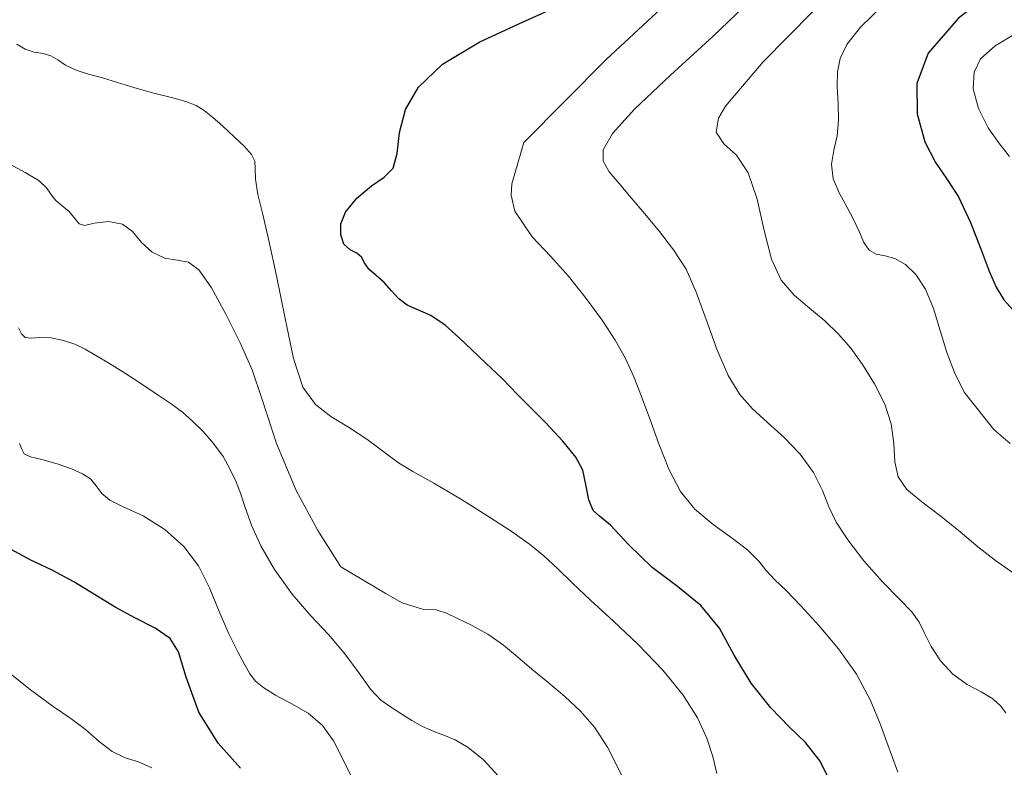
# Model space of a CAD drawing. Units: metres. Extents: x 631809 to 635278, y 4704233 to 4706612.
# Drawn here: x 633691 to 633946, y 4705082 to 4705275 of the extents above; entities that cross this region are included whole.
import ezdxf

# ---------------------------------------------------------------- set-up
doc = ezdxf.new("R2010")
doc.units = ezdxf.units.M
doc.header["$MEASUREMENT"] = 0
doc.layers.add('Curva de nivel maestra', color=36, linetype='Continuous', lineweight=30)
doc.layers.add('Curva de nivel normal', color=36, linetype='Continuous', lineweight=0)

# ---------------------------------------------------------------- blocks, each defined once
blk = doc.blocks.new('*U158')
at = {"layer": 'Curva de nivel normal', "color": 36, "linetype": 'Continuous', "lineweight": 0}
blk.add_polyline3d([(633686.35, 4705107.22, 595), (633693.34, 4705101.62, 595), (633699.26, 4705097.24, 595), (633703.86, 4705094.15, 595), (633707.66, 4705091.27, 595), (633711.15, 4705088.2, 595), (633714.55, 4705085.58, 595), (633717.92, 4705083.99, 595), (633721.34, 4705082.95, 595), (633724.85, 4705081.35, 595)], dxfattribs=at)
blk = doc.blocks.new('*U161')
at = {"layer": 'Curva de nivel normal', "color": 36, "linetype": 'Continuous', "lineweight": 0}
blk.add_polyline3d([(633948.23, 4705131.8, 640), (633943.57, 4705135.12, 640), (633938.99, 4705138.65, 640), (633934.41, 4705142.51, 640), (633929.45, 4705146.55, 640), (633924.51, 4705150.27, 640), (633920.62, 4705153.51, 640), (633918.34, 4705156.76, 640), (633917.47, 4705160.71, 640), (633917.21, 4705165.46, 640), (633916.55, 4705170.52, 640), (633914.87, 4705175.66, 640), (633912.21, 4705180.91, 640), (633909.11, 4705185.88, 640), (633906.02, 4705190.15, 640), (633902.88, 4705193.79, 640), (633899.35, 4705197.2, 640), (633895.37, 4705200.53, 640), (633891.39, 4705203.85, 640), (633888, 4705207.73, 640), (633885.46, 4705213.16, 640), (633883.56, 4705220.59, 640), (633881.74, 4705228.75, 640), (633879.43, 4705235.58, 640), (633876.39, 4705240.13, 640), (633873.17, 4705243.1, 640), (633871.12, 4705246.16, 640), (633871.78, 4705249.72, 640), (633873.59, 4705252.83, 640), (633883.36, 4705264.36, 640), (633902.58, 4705283.97, 640)], dxfattribs=at)
blk = doc.blocks.new('*U170')
at = {"layer": 'Curva de nivel normal', "color": 36, "linetype": 'Continuous', "lineweight": 0}
blk.add_polyline3d([(633946.25, 4705095.61, 635), (633944.87, 4705097.4, 635), (633942.89, 4705099.28, 635), (633939.89, 4705101.05, 635), (633936.24, 4705102.99, 635), (633932.51, 4705105.63, 635), (633929.27, 4705109.08, 635), (633926.87, 4705112.82, 635), (633925.2, 4705116.24, 635), (633923.78, 4705119.11, 635), (633921.84, 4705121.8, 635), (633918.64, 4705125.1, 635), (633914.23, 4705129.58, 635), (633909.47, 4705135.03, 635), (633905.29, 4705140.45, 635), (633902.3, 4705145.03, 635), (633900.4, 4705149.03, 635), (633898.73, 4705153.25, 635), (633896.35, 4705157.91, 635), (633892.94, 4705162.63, 635), (633888.78, 4705167.01, 635), (633884.46, 4705170.91, 635), (633880.57, 4705174.43, 635), (633877.28, 4705178.11, 635), (633874.27, 4705183.05, 635), (633871.31, 4705189.85, 635), (633868.52, 4705197.59, 635), (633866, 4705204.69, 635), (633863.33, 4705210.58, 635), (633860.12, 4705215.65, 635), (633856.45, 4705220.37, 635), (633852.68, 4705224.92, 635), (633849.11, 4705229.13, 635), (633845.96, 4705232.78, 635), (633843.4, 4705235.86, 635), (633841.84, 4705238.56, 635), (633841.86, 4705241.52, 635), (633844.25, 4705245.74, 635), (633849.98, 4705252.1, 635), (633859.27, 4705260.85, 635), (633870.33, 4705270.98, 635), (633880.12, 4705280.33, 635)], dxfattribs=at)
blk = doc.blocks.new('*U183')
at = {"layer": 'Curva de nivel normal', "color": 36, "linetype": 'Continuous', "lineweight": 0}
blk.add_polyline3d([(633918.28, 4705080.21, 630), (633916.87, 4705084.03, 630), (633915.43, 4705088.05, 630), (633913.66, 4705092.81, 630), (633911.13, 4705098.81, 630), (633907.5, 4705105.63, 630), (633902.87, 4705112.25, 630), (633897.81, 4705118.2, 630), (633893.13, 4705123.33, 630), (633889.28, 4705127.31, 630), (633886.31, 4705130.15, 630), (633884.1, 4705132.5, 630), (633882.11, 4705134.98, 630), (633879.37, 4705137.76, 630), (633875.28, 4705140.89, 630), (633870.33, 4705144.42, 630), (633865.64, 4705148.37, 630), (633861.87, 4705153.02, 630), (633858.88, 4705158.77, 630), (633856.32, 4705165.36, 630), (633853.95, 4705171.86, 630), (633851.77, 4705177.63, 630), (633849.77, 4705182.71, 630), (633847.61, 4705187.44, 630), (633844.94, 4705192.22, 630), (633841.55, 4705197.38, 630), (633837.43, 4705203.02, 630), (633832.82, 4705208.79, 630), (633828.16, 4705213.99, 630), (633823.41, 4705218.95, 630), (633818.91, 4705225.65, 630), (633817.97, 4705229.8, 630), (633818.21, 4705232.74, 630), (633821.24, 4705243.48, 630), (633842.68, 4705265.03, 630), (633868.6, 4705289.1, 630)], dxfattribs=at)
blk = doc.blocks.new('*U184')
at = {"layer": 'Curva de nivel normal', "color": 36, "linetype": 'Continuous', "lineweight": 0}
blk.add_polyline3d([(633914.74, 4705279.28, 645), (633908.57, 4705273.36, 645), (633905.01, 4705268.84, 645), (633903.26, 4705265.18, 645), (633902.57, 4705261.74, 645), (633902.5, 4705257.93, 645), (633902.75, 4705253.58, 645), (633902.9, 4705249.18, 645), (633902.54, 4705245.17, 645), (633901.69, 4705241.46, 645), (633901.06, 4705237.79, 645), (633901.52, 4705234, 645), (633903.09, 4705230.25, 645), (633905.01, 4705226.75, 645), (633906.74, 4705223.49, 645), (633908.19, 4705220.34, 645), (633909.47, 4705217.51, 645), (633910.85, 4705215.52, 645), (633912.66, 4705214.53, 645), (633914.95, 4705214.07, 645), (633917.51, 4705213.36, 645), (633920.21, 4705211.82, 645), (633922.94, 4705209.24, 645), (633925.44, 4705205.44, 645), (633927.51, 4705200.43, 645), (633930.96, 4705189.01, 645), (633932.95, 4705183.86, 645), (633935.47, 4705178.72, 645), (633943.13, 4705169.05, 645), (633947.36, 4705165.45, 645)], dxfattribs=at)
blk = doc.blocks.new('*U191')
at = {"layer": 'Curva de nivel normal', "color": 36, "linetype": 'Continuous', "lineweight": 0}
blk.add_polyline3d([(633871.31, 4705079.87, 620), (633870.3, 4705084.31, 620), (633868.73, 4705089.09, 620), (633866.32, 4705094.29, 620), (633862.6, 4705100.17, 620), (633857.3, 4705106.7, 620), (633850.96, 4705113.3, 620), (633844.49, 4705119.41, 620), (633838.68, 4705124.75, 620), (633833.88, 4705129.25, 620), (633829.97, 4705133, 620), (633826.45, 4705136.29, 620), (633822.73, 4705139.37, 620), (633818.25, 4705142.53, 620), (633812.38, 4705146.33, 620), (633805.14, 4705150.9, 620), (633797.97, 4705155.19, 620), (633792.54, 4705158.19, 620), (633788.75, 4705160.46, 620), (633785.05, 4705163.21, 620), (633780.58, 4705166.51, 620), (633775.8, 4705169.65, 620), (633771.27, 4705172.43, 620), (633767.23, 4705175.5, 620), (633764.02, 4705180.06, 620), (633761.59, 4705187.45, 620), (633759.38, 4705197.83, 620), (633757.15, 4705208.91, 620), (633755.18, 4705218.06, 620), (633753.58, 4705224.82, 620), (633752.35, 4705229.99, 620), (633751.7, 4705233.91, 620), (633751.62, 4705236.63, 620), (633751.5, 4705238.57, 620), (633750.65, 4705240.32, 620), (633748.82, 4705242.38, 620), (633746.17, 4705244.94, 620), (633743.22, 4705247.65, 620), (633740.6, 4705249.97, 620), (633738.42, 4705251.71, 620), (633736.31, 4705253.02, 620), (633733.64, 4705254.07, 620), (633729.94, 4705255.07, 620), (633725.32, 4705256.26, 620), (633720.45, 4705257.63, 620), (633715.97, 4705259.01, 620), (633712.02, 4705260.2, 620), (633708.44, 4705261.15, 620), (633705.17, 4705262.15, 620), (633702.47, 4705263.47, 620), (633700.44, 4705264.88, 620), (633698.66, 4705265.94, 620), (633696.62, 4705266.5, 620), (633694.32, 4705266.87, 620), (633692, 4705267.6, 620), (633689.81, 4705268.92, 620)], dxfattribs=at)
blk = doc.blocks.new('*U192')
at = {"layer": 'Curva de nivel normal', "color": 36, "linetype": 'Continuous', "lineweight": 0}
blk.add_polyline3d([(633846.62, 4705079.59, 615), (633842.96, 4705086.76, 615), (633839.56, 4705091.9, 615), (633835.97, 4705096.05, 615), (633831.9, 4705099.89, 615), (633827.53, 4705103.56, 615), (633823.35, 4705106.98, 615), (633819.61, 4705110.16, 615), (633815.98, 4705113.2, 615), (633811.95, 4705116.01, 615), (633807.75, 4705118.33, 615), (633804.12, 4705120.1, 615), (633801.23, 4705121.49, 615), (633798.54, 4705122.35, 615), (633795.26, 4705122.41, 615), (633789.74, 4705124.14, 615), (633785.29, 4705126.65, 615), (633773.8, 4705133.49, 615), (633767.85, 4705142.88, 615), (633762.21, 4705153.29, 615), (633757.14, 4705165.44, 615), (633753.38, 4705177.06, 615), (633750.82, 4705184.54, 615), (633747.75, 4705191.52, 615), (633743.99, 4705198.96, 615), (633740.28, 4705205.77, 615), (633737.14, 4705210.38, 615), (633734.34, 4705212.43, 615), (633731.42, 4705212.96, 615), (633728.19, 4705213.46, 615), (633724.92, 4705214.98, 615), (633722.15, 4705217.56, 615), (633719.86, 4705220.34, 615), (633717.19, 4705222.29, 615), (633713.59, 4705222.93, 615), (633709.89, 4705222.53, 615), (633707.36, 4705221.97, 615), (633706, 4705222.32, 615), (633704.87, 4705223.78, 615), (633703.36, 4705225.53, 615), (633701.56, 4705226.99, 615), (633699.92, 4705228.41, 615), (633698.66, 4705230.03, 615), (633697.51, 4705231.73, 615), (633695.61, 4705233.48, 615), (633691.99, 4705235.68, 615), (633686.71, 4705238.55, 615)], dxfattribs=at)
blk = doc.blocks.new('*U194')
at = {"layer": 'Curva de nivel normal', "color": 36, "linetype": 'Continuous', "lineweight": 0}
blk.add_polyline3d([(633814.73, 4705079.19, 610), (633810.79, 4705083.41, 610), (633806.85, 4705086.66, 610), (633803.47, 4705088.67, 610), (633800.58, 4705089.82, 610), (633797.79, 4705090.85, 610), (633795, 4705092.11, 610), (633792.28, 4705093.62, 610), (633789.63, 4705095.28, 610), (633786.94, 4705096.99, 610), (633784.23, 4705098.94, 610), (633781.54, 4705101.78, 610), (633778.56, 4705105.94, 610), (633774.88, 4705110.94, 610), (633770.6, 4705115.91, 610), (633766.04, 4705120.8, 610), (633761.23, 4705126.39, 610), (633756.64, 4705132.74, 610), (633753.08, 4705138.88, 610), (633750.7, 4705144.25, 610), (633749.07, 4705148.84, 610), (633747.78, 4705152.58, 610), (633746.57, 4705155.68, 610), (633745.16, 4705158.72, 610), (633743.29, 4705162.05, 610), (633740.86, 4705165.45, 610), (633738.11, 4705168.57, 610), (633735.41, 4705171.26, 610), (633732.75, 4705173.57, 610), (633729.84, 4705175.68, 610), (633726.46, 4705177.93, 610), (633722.46, 4705180.65, 610), (633718.03, 4705183.61, 610), (633713.82, 4705186.2, 610), (633710.35, 4705188.25, 610), (633707.52, 4705189.88, 610), (633704.86, 4705191.14, 610), (633701.93, 4705192.12, 610), (633698.76, 4705192.79, 610), (633695.82, 4705192.91, 610), (633693.53, 4705192.69, 610), (633692, 4705192.86, 610), (633691.08, 4705193.81, 610), (633690.26, 4705195.41, 610)], dxfattribs=at)
blk = doc.blocks.new('*U201')
at = {"layer": 'Curva de nivel normal', "color": 36, "linetype": 'Continuous', "lineweight": 0}
blk.add_polyline3d([(633777.03, 4705078.18, 605), (633774.34, 4705083.61, 605), (633771.92, 4705088.4, 605), (633769.08, 4705092.37, 605), (633765.33, 4705095.54, 605), (633760.95, 4705098.06, 605), (633756.88, 4705100.2, 605), (633753.83, 4705102.09, 605), (633751.75, 4705103.85, 605), (633750.26, 4705105.75, 605), (633748.91, 4705108.1, 605), (633747.16, 4705111.41, 605), (633744.83, 4705116.08, 605), (633742.32, 4705121.89, 605), (633739.81, 4705128.04, 605), (633736.92, 4705133.72, 605), (633733.14, 4705138.72, 605), (633728.23, 4705143.11, 605), (633722.56, 4705146.65, 605), (633717.41, 4705149.05, 605), (633713.91, 4705150.72, 605), (633711.87, 4705152.47, 605), (633710.44, 4705154.46, 605), (633708.93, 4705156.24, 605), (633706.88, 4705157.59, 605), (633703.97, 4705158.83, 605), (633700.25, 4705160.18, 605), (633696.35, 4705161.29, 605), (633693.33, 4705161.98, 605), (633691.75, 4705162.72, 605), (633691.15, 4705163.95, 605), (633690.53, 4705165.43, 605)], dxfattribs=at)
blk = doc.blocks.new('*U213')
at = {"layer": 'Curva de nivel maestra', "color": 36, "linetype": 'Continuous', "lineweight": 30}
blk.add_polyline3d([(633901.26, 4705076.78, 625), (633898.08, 4705083.11, 625), (633894.28, 4705087.91, 625), (633890.09, 4705091.99, 625), (633885.28, 4705096.9, 625), (633880.18, 4705103.3, 625), (633875.85, 4705110.61, 625), (633872.04, 4705117.55, 625), (633867.21, 4705123.47, 625), (633861.09, 4705128.35, 625), (633854.55, 4705133.3, 625), (633848.42, 4705139.26, 625), (633843.75, 4705144.27, 625), (633840.93, 4705146.63, 625), (633839.26, 4705148.07, 625), (633838.15, 4705150.87, 625), (633837.38, 4705154.83, 625), (633836.56, 4705158.52, 625), (633834.8, 4705161.88, 625), (633831.4, 4705166.07, 625), (633826.99, 4705170.81, 625), (633823.08, 4705174.65, 625), (633819.71, 4705178.06, 625), (633815.71, 4705182.19, 625), (633811.42, 4705186.24, 625), (633807.78, 4705189.67, 625), (633804.46, 4705192.94, 625), (633800.9, 4705196.07, 625), (633797.2, 4705198.57, 625), (633793.81, 4705200.03, 625), (633791.06, 4705201.27, 625), (633788.86, 4705202.96, 625), (633786.94, 4705205.02, 625), (633785.06, 4705207.13, 625), (633782.98, 4705208.97, 625), (633781.08, 4705210.63, 625), (633779.93, 4705212.29, 625), (633779.18, 4705213.74, 625), (633777.99, 4705214.77, 625), (633776.24, 4705215.62, 625), (633774.64, 4705217.08, 625), (633773.83, 4705219.51, 625), (633773.84, 4705222.32, 625), (633775.01, 4705225.39, 625), (633777.97, 4705228.98, 625), (633781.79, 4705232.2, 625), (633785.11, 4705234.42, 625), (633787.39, 4705236.79, 625), (633788.42, 4705240.62, 625), (633789.07, 4705246.02, 625), (633790.63, 4705251.98, 625), (633793.95, 4705257.79, 625), (633800.19, 4705263.73, 625), (633809.83, 4705269.57, 625), (633820.92, 4705274.6, 625), (633831.76, 4705279.48, 625)], dxfattribs=at)
blk = doc.blocks.new('*U218')
at = {"layer": 'Curva de nivel maestra', "color": 36, "linetype": 'Continuous', "lineweight": 30}
blk.add_polyline3d([(633747.83, 4705081.31, 600), (633742.01, 4705087.75, 600), (633737.04, 4705095.8, 600), (633733.75, 4705104.83, 600), (633731.73, 4705111.45, 600), (633729.58, 4705114.89, 600), (633725.66, 4705117.61, 600), (633720.41, 4705120.23, 600), (633715.31, 4705122.97, 600), (633704.65, 4705129.56, 600), (633698.98, 4705132.63, 600), (633693.48, 4705135.2, 600), (633687.4, 4705138.5, 600)], dxfattribs=at)
blk = doc.blocks.new('*U225')
at = {"layer": 'Curva de nivel maestra', "color": 36, "linetype": 'Continuous', "lineweight": 30}
blk.add_polyline3d([(633947.5, 4705286.32, 650), (633933.88, 4705275.54, 650), (633926.09, 4705266.56, 650), (633923.17, 4705258.76, 650), (633923.23, 4705250.85, 650), (633925.25, 4705243.63, 650), (633927.99, 4705238.24, 650), (633930.86, 4705234.11, 650), (633933.96, 4705229.32, 650), (633937.09, 4705222.69, 650), (633939.82, 4705215.63, 650), (633941.95, 4705210.05, 650), (633943.7, 4705205.92, 650), (633945.69, 4705202.68, 650), (633948.13, 4705199.97, 650)], dxfattribs=at)

msp = doc.modelspace()

# ---------------------------------------------------------------- linework, layer by layer
at = {"layer": 'Curva de nivel normal', "color": 36, "linetype": 'Continuous', "lineweight": 0}
msp.add_polyline3d([(633950.42, 4705272.65, 655), (633943.45, 4705268.51, 655), (633939.68, 4705265.15, 655), (633938.01, 4705261.7, 655), (633937.81, 4705257.36, 655), (633939.14, 4705252.27, 655), (633941.69, 4705247.27, 655), (633944.58, 4705243.07, 655), (633947.16, 4705239.78, 655)], dxfattribs=at)

# ---------------------------------------------------------------- block references
at = {"layer": 'Curva de nivel maestra', "color": 36, "linetype": 'Continuous', "lineweight": 30}
for name in ['*U213', '*U225', '*U218']:
    msp.add_blockref(name, (0, 0), dxfattribs=at)
at = {"layer": 'Curva de nivel normal', "color": 36, "linetype": 'Continuous', "lineweight": 0}
for name in ['*U191', '*U192', '*U194', '*U201', '*U183', '*U170', '*U161', '*U184', '*U158']:
    msp.add_blockref(name, (0, 0), dxfattribs=at)

doc.saveas('drawing.dxf')
